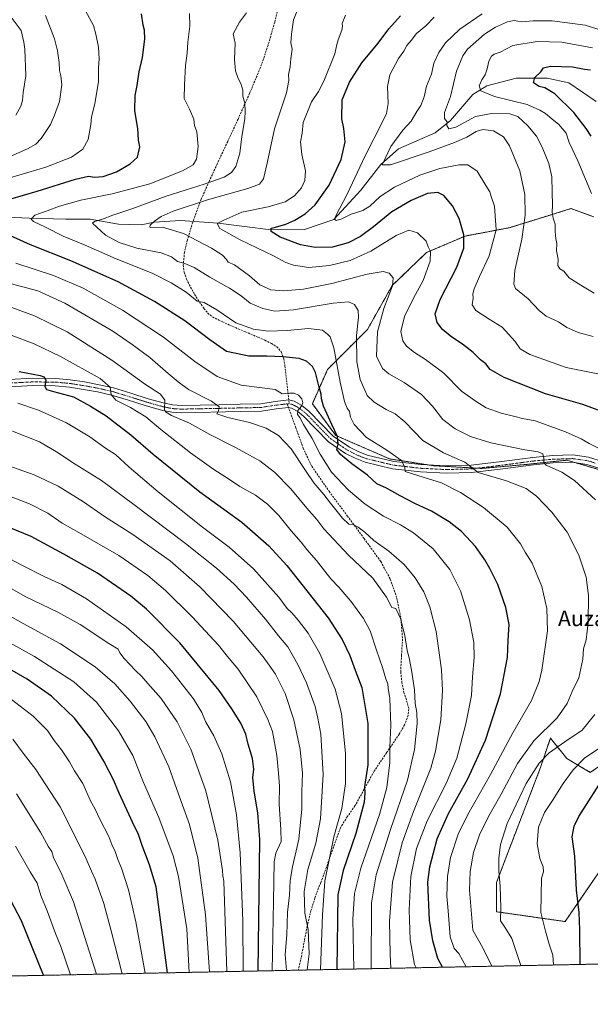
# Model space of a CAD drawing. Units: metres. Extents: x 637686 to 641133, y 4752947 to 4755329.
# Drawn here: x 638452 to 638744, y 4752947 to 4753451 of the extents above; entities that cross this region are included whole.
import ezdxf
from ezdxf.enums import TextEntityAlignment as Align

# ---------------------------------------------------------------- set-up
doc = ezdxf.new("R2010")
doc.units = ezdxf.units.M
doc.header["$MEASUREMENT"] = 0
for name, pattern in [('TRAZO_Y_PUNTO', [1, 0.5, -0.25, 0, -0.25]), ('TRAZOS', [0.75, 0.5, -0.25]), ('TRAZOSX2', [1.5, 1, -0.5])]:
    doc.linetypes.add(name, pattern=pattern)
for name, color, linetype, lineweight in [('Arbolado forestal', 92, 'TRAZOS', 0), ('Arbolado forestal CxS', 92, 'Continuous', 0), ('Comarca CxS', 133, 'Continuous', 0), ('Comunidad Autónoma CxS', 142, 'Continuous', 0), ('Corriente natural lineal', 142, 'Continuous', 13), ('Curva de nivel maestra', 36, 'Continuous', 30), ('Curva de nivel normal', 36, 'Continuous', 0), ('Municipio CxS', 142, 'Continuous', 0), ('Pastizal CxS', 92, 'Continuous', 0), ('Pista no pavimentada', 254, 'Continuous', 13), ('Pista no pavimentada Cxs', 254, 'Continuous', 0), ('Pista pavimentada eje', 135, 'TRAZO_Y_PUNTO', 0), ('Provincia CxS', 1, 'Continuous', 0), ('Senda', 19, 'TRAZOSX2', 0), ('Texto cartográfico', 19, 'Continuous', 0)]:
    doc.layers.add(name, color=color, linetype=linetype, lineweight=lineweight)
doc.styles.add('Arial', font='txt', dxfattribs={"height": 0.2})

# ---------------------------------------------------------------- blocks, each defined once
blk = doc.blocks.new('*U157')
at = {"layer": 'Arbolado forestal CxS', "color": 92, "linetype": 'Continuous', "lineweight": 0}
for points in [[(638743.96, 4753065.38, 777.28), (638731.98, 4753072.43, 781.7), (638723.49, 4753083, 787.39), (638718.48, 4753067.95, 783.97), (638695.92, 4753009.02, 785.4), (638695.92, 4752993.97, 785.46), (638731.01, 4752988.95, 776.69), (638758.58, 4753029.08, 767.05)], [(638842.45, 4752969.07, 731.59), (637732.15, 4752946.54, 1007.95)], [(638745.63, 4753350.06, 755.63), (638734.1, 4753354.31, 757.49), (638731.33, 4753353.44, 758.08), (638726.98, 4753352.08, 759.14), (638722.83, 4753350.78, 760.45), (638702.39, 4753344.44, 767.67), (638679.84, 4753340.21, 774.62), (638660.11, 4753331.76, 780.19), (638642.49, 4753314.85, 784.93), (638629.8, 4753292.3, 787.1), (638609.37, 4753271.86, 797.08), (638601.61, 4753254.24, 802.33), (638613.59, 4753238.03, 799.72), (638641.08, 4753226.05, 795.67), (638663.63, 4753222.53, 792.54), (638688.29, 4753221.12, 789.04), (638711.55, 4753223.23, 786.22), (638728.41, 4753224.98, 783.59), (638731.99, 4753225.35, 783.15), (638748.9, 4753220.41, 781.42)]]:
    blk.add_polyline3d(points, dxfattribs=at)

msp = doc.modelspace()

# ---------------------------------------------------------------- linework, layer by layer
at = {"layer": 'Arbolado forestal', "color": 92, "linetype": 'TRAZOS', "lineweight": 0}
for points in [[(638748.9, 4753220.41, 781.42), (638736.49, 4753224.03, 782.61), (638731.98, 4753225.35, 783.15), (638728.41, 4753224.98, 783.59), (638711.55, 4753223.23, 786.22), (638688.29, 4753221.12, 789.04), (638686.09, 4753221.25, 789.35), (638663.63, 4753222.53, 792.54), (638661.43, 4753222.87, 792.87), (638641.08, 4753226.05, 795.67), (638613.59, 4753238.03, 799.72), (638601.61, 4753254.24, 802.33), (638609.37, 4753271.86, 797.08), (638629.8, 4753292.3, 787.1), (638642.49, 4753314.85, 784.93), (638660.11, 4753331.76, 780.19), (638679.84, 4753340.21, 774.62), (638702.39, 4753344.44, 767.67), (638722.83, 4753350.78, 760.45), (638726.98, 4753352.08, 759.14), (638731.33, 4753353.44, 758.08), (638734.1, 4753354.31, 757.49), (638745.63, 4753350.06, 755.63)], [(638842.45, 4752969.07, 731.59), (638843.86, 4752971.91, 731.29), (638840.14, 4752988.52, 734.68), (638840.05, 4752988.95, 734.78), (638839.33, 4752989.27, 735.12), (638838.5, 4752989.64, 735.53), (638828.77, 4752993.97, 739.2), (638812.47, 4752988.95, 744.19), (638803.7, 4753000.24, 748.28), (638789.91, 4753019.05, 754.71), (638758.58, 4753029.08, 767.05), (638731.01, 4752988.95, 776.69), (638695.92, 4752993.97, 785.46), (638695.92, 4753009.02, 785.4), (638718.48, 4753067.95, 783.97), (638723.49, 4753083, 787.39), (638731.98, 4753072.43, 781.7), (638743.96, 4753065.38, 777.28), (638758.58, 4753075.48, 775.87)], [(638842.45, 4752969.07, 731.59), (638837.89, 4752968.97, 733.16), (638837.04, 4752968.96, 733.44), (638836.18, 4752968.94, 733.7), (638594.38, 4752964.03, 837.03), (637825.84, 4752948.44, 982.18), (637732.15, 4752946.54, 1007.95), (637731.77, 4752965.32, 1011.14)]]:
    msp.add_polyline3d(points, dxfattribs=at)
at = {"layer": 'Arbolado forestal CxS', "color": 92, "linetype": 'Continuous', "lineweight": 0}
msp.add_polyline3d([(638748.9, 4753220.41, 781.42), (638731.99, 4753225.35, 783.15), (638728.41, 4753224.98, 783.59), (638711.55, 4753223.23, 786.22), (638688.29, 4753221.12, 789.04), (638663.63, 4753222.53, 792.54), (638641.08, 4753226.05, 795.67), (638613.59, 4753238.03, 799.72), (638601.61, 4753254.24, 802.33), (638609.37, 4753271.86, 797.08), (638629.8, 4753292.3, 787.1), (638642.49, 4753314.85, 784.93), (638660.11, 4753331.76, 780.19), (638679.84, 4753340.21, 774.62), (638702.39, 4753344.44, 767.67), (638722.83, 4753350.78, 760.45), (638726.98, 4753352.08, 759.14), (638731.33, 4753353.44, 758.08), (638734.1, 4753354.31, 757.49), (638745.63, 4753350.06, 755.63)], dxfattribs=at)
at = {"layer": 'Comarca CxS', "color": 133, "linetype": 'Continuous', "lineweight": 0}
msp.add_polyline3d([(640491.33, 4753002.52, 848.34), (637732.15, 4752946.54, 1007.95), (637694.74, 4754810.01, 1190.22)], dxfattribs=at)
msp.add_polyline3d([(640491.33, 4753002.52, 848.34), (637732.15, 4752946.54, 1007.95), (637694.74, 4754810.01, 1190.22)], dxfattribs=at)
at = {"layer": 'Comunidad Autónoma CxS', "color": 142, "linetype": 'Continuous', "lineweight": 0}
msp.add_polyline3d([(641133.1, 4753015.54, 1060.17), (637732.15, 4752946.54, 1007.95), (637685.71, 4755259.92, 1127.76), (641085.49, 4755328.88, 838.82), (641133.1, 4753015.54, 1060.17)], close=True, dxfattribs=at)
msp.add_polyline3d([(641133.1, 4753015.54, 1060.17), (637732.15, 4752946.54, 1007.95), (637685.71, 4755259.92, 1127.76), (641085.49, 4755328.88, 838.82), (641133.1, 4753015.54, 1060.17)], close=True, dxfattribs=at)
at = {"layer": 'Corriente natural lineal', "color": 142, "linetype": 'Continuous', "lineweight": 13}
msp.add_polyline3d([(638445.41, 4753349.95, 797.63), (638456.53, 4753349.42, 795.4), (638475.31, 4753348.89, 792.57), (638487.75, 4753348.89, 790.19), (638502.3, 4753346.25, 788.17), (638513.94, 4753345.98, 786.27), (638520.56, 4753347.31, 785.04), (638534.05, 4753348.1, 782.84), (638553.37, 4753346.78, 779.96), (638580.35, 4753343.34, 774.9), (638597.55, 4753343.6, 772.49), (638612.63, 4753348.63, 770.05), (638626.39, 4753363.71, 767.49), (638636.71, 4753376.94, 765.27), (638645.7, 4753384.88, 763.43), (638664.49, 4753393.08, 761.23), (638672.43, 4753399.43, 759.38), (638683.8, 4753412.66, 755.9), (638690.95, 4753417.16, 753.96), (638706.03, 4753421.13, 751.76), (638721.91, 4753421.13, 749.02), (638733.02, 4753418.74, 747.52), (638747.04, 4753409.22, 744.95)], dxfattribs=at)
at = {"layer": 'Curva de nivel maestra', "color": 36, "linetype": 'Continuous', "lineweight": 30}
for points in [[(638446.6, 4753359.13, 800), (638460.62, 4753363.28, 800), (638480.36, 4753369.39, 800), (638486.88, 4753370.88, 800), (638490.04, 4753370.38, 800), (638494.43, 4753370.72, 800), (638501.31, 4753373.1, 800), (638508.32, 4753377.17, 800), (638512.13, 4753380.68, 800), (638513.21, 4753386.01, 800), (638512.59, 4753389.35, 800), (638512.17, 4753395.34, 800), (638510.74, 4753404.36, 800), (638510.81, 4753412.22, 800), (638511.83, 4753417.4, 800), (638512.97, 4753424.34, 800), (638514.63, 4753431.63, 800), (638515.8, 4753441.06, 800), (638515.66, 4753445.66, 800), (638514.98, 4753448.31, 800), (638514.08, 4753454.08, 800)], [(638749.33, 4753250.54, 775), (638740.2, 4753253.93, 775), (638721.06, 4753259.34, 775), (638699.92, 4753267.74, 775), (638692.71, 4753271.85, 775), (638690.48, 4753274.69, 775), (638687.76, 4753276.8, 775), (638683.88, 4753280.58, 775), (638678.53, 4753284.88, 775), (638673.07, 4753288.36, 775), (638668.18, 4753292.32, 775), (638665.6, 4753295.83, 775), (638664.51, 4753300.38, 775), (638667.04, 4753307.66, 775), (638675.53, 4753324.24, 775), (638679.12, 4753334.03, 775), (638679.1, 4753340.8, 775), (638676.73, 4753349.17, 775), (638673.37, 4753355.75, 775), (638668.88, 4753360.92, 775), (638665.8, 4753362.49, 775), (638660.66, 4753362.01, 775), (638652.16, 4753358.45, 775), (638642.33, 4753352.63, 775), (638633, 4753344.98, 775), (638626.33, 4753339.99, 775), (638620, 4753336.68, 775), (638612, 4753334.59, 775), (638603.06, 4753334.26, 775), (638595.46, 4753335.72, 775), (638585.15, 4753339.57, 775), (638580.58, 4753342.55, 775), (638580.52, 4753344.28, 775), (638582.76, 4753344.72, 775), (638587.94, 4753346.3, 775), (638592.67, 4753348.31, 775), (638598, 4753351.6, 775), (638603, 4753356.26, 775), (638610.14, 4753366.24, 775), (638616.33, 4753379.47, 775), (638618.39, 4753388.57, 775), (638617.7, 4753395.24, 775), (638616.76, 4753400.24, 775), (638616.93, 4753410.01, 775), (638620.55, 4753419.03, 775), (638626.98, 4753428.91, 775), (638635.38, 4753439.01, 775), (638640.85, 4753446.42, 775), (638646.74, 4753453, 775)], [(638744.34, 4753391.33, 750), (638741.85, 4753395.4, 750), (638735.5, 4753403.49, 750), (638725.72, 4753413.03, 750), (638720.63, 4753416.14, 750), (638717.81, 4753416.84, 750), (638714.87, 4753418.75, 750), (638715.52, 4753421.43, 750), (638718.6, 4753424.44, 750), (638719.92, 4753426.48, 750), (638723.53, 4753427.3, 750), (638734.86, 4753426.88, 750), (638740.94, 4753425.76, 750), (638744.13, 4753425.35, 750)], [(638668.31, 4752965.53, 800), (638665.84, 4752969.94, 800), (638663.33, 4752979.1, 800), (638661.65, 4752989.73, 800), (638660.79, 4753009.06, 800), (638661.73, 4753017.06, 800), (638665.57, 4753031.39, 800), (638671.36, 4753044.3, 800), (638681.27, 4753062.03, 800), (638690.28, 4753081.96, 800), (638697.94, 4753105.69, 800), (638701.52, 4753124.3, 800), (638701.88, 4753133.12, 800), (638702.37, 4753141.09, 800), (638700.66, 4753149.8, 800), (638696.54, 4753161.71, 800), (638692.43, 4753169.8, 800), (638689.94, 4753174.36, 800), (638685.08, 4753181.11, 800), (638677.99, 4753188.73, 800), (638671.66, 4753193.83, 800), (638662.68, 4753199.15, 800), (638654.4, 4753202.96, 800), (638646.5, 4753207.03, 800), (638639.59, 4753211, 800), (638634.58, 4753213.29, 800), (638629.9, 4753217.61, 800), (638621.87, 4753223.42, 800), (638615.99, 4753228.19, 800), (638614.22, 4753230.83, 800), (638614.85, 4753233.65, 800), (638614.4, 4753237.44, 800), (638611.52, 4753243.56, 800), (638607.34, 4753253.09, 800), (638606.21, 4753256.76, 800), (638606.16, 4753259.13, 800), (638604.92, 4753263.5, 800), (638603.25, 4753270.23, 800), (638601.75, 4753273.35, 800), (638598.54, 4753276.08, 800), (638594.93, 4753277.42, 800), (638586.51, 4753278.31, 800), (638578.24, 4753278.59, 800), (638569.01, 4753278.64, 800), (638557.59, 4753280.99, 800), (638549.03, 4753287.06, 800), (638536.23, 4753296.73, 800), (638520.78, 4753306.65, 800), (638502.18, 4753316.74, 800), (638477.92, 4753327.54, 800), (638457.27, 4753335.72, 800), (638436.31, 4753345.07, 800)], [(638451.48, 4753270.76, 825), (638462.25, 4753268.82, 825), (638464.11, 4753268.12, 825), (638465.02, 4753266.39, 825), (638464.62, 4753263.18, 825), (638465.41, 4753261.64, 825), (638468.97, 4753260.47, 825), (638479.27, 4753257.83, 825), (638487.92, 4753253.1, 825), (638496, 4753248.1, 825), (638508.68, 4753238.32, 825), (638520.14, 4753228.44, 825), (638543.96, 4753209.12, 825), (638565.56, 4753193.59, 825), (638579.38, 4753181.53, 825), (638588.56, 4753171.31, 825), (638609.69, 4753144.63, 825), (638616.87, 4753133.48, 825), (638620.76, 4753125.27, 825), (638623.45, 4753117.83, 825), (638626.87, 4753108.92, 825), (638630.05, 4753090.44, 825), (638630, 4753069.18, 825), (638628.25, 4753058.07, 825), (638628.55, 4753054.72, 825), (638628.13, 4753050.05, 825), (638623.84, 4753034.06, 825), (638617.38, 4753015.1, 825), (638614.67, 4753002.57, 825), (638614.08, 4752964.43, 825)], [(638573.77, 4752963.62, 850), (638574.69, 4753031.06, 850), (638573.68, 4753044.72, 850), (638571.79, 4753055.83, 850), (638571.2, 4753062.81, 850), (638571.63, 4753067.01, 850), (638571, 4753072.45, 850), (638568.81, 4753079.9, 850), (638567.6, 4753084.92, 850), (638564.98, 4753090.52, 850), (638560.43, 4753097.92, 850), (638553.96, 4753107.29, 850), (638533.66, 4753131.74, 850), (638516.73, 4753149.01, 850), (638508.67, 4753155.7, 850), (638491.64, 4753167.54, 850), (638474.33, 4753177.18, 850), (638457.61, 4753186.17, 850), (638428.23, 4753198.24, 850)], [(638527.36, 4752962.67, 875), (638521.58, 4753006.67, 875), (638518.18, 4753018.01, 875), (638514.46, 4753027.86, 875), (638512.4, 4753034.11, 875), (638510.56, 4753037.6, 875), (638507.68, 4753044.05, 875), (638502.66, 4753054.69, 875), (638499.72, 4753061.63, 875), (638494.88, 4753071.05, 875), (638488.23, 4753082.39, 875), (638479.8, 4753093.18, 875), (638467.96, 4753104.41, 875), (638455.58, 4753113.19, 875), (638433.17, 4753125.96, 875)], [(638738.81, 4752966.96, 775), (638738.64, 4752984.78, 775), (638738.25, 4752993.66, 775), (638736.89, 4753004.96, 775), (638735.98, 4753022.38, 775), (638734.72, 4753032.32, 775), (638735.73, 4753037.86, 775), (638738.12, 4753042.71, 775), (638752.28, 4753064.9, 775)], [(638463.89, 4752961.39, 900), (638452.58, 4752989.26, 900), (638439.08, 4753014.75, 900)]]:
    msp.add_polyline3d(points, dxfattribs=at)
at = {"layer": 'Curva de nivel normal', "color": 36, "linetype": 'Continuous', "lineweight": 0}
for points in [[(638746.65, 4753205.03, 785), (638735.94, 4753214.99, 785), (638729.34, 4753219.23, 785), (638721.34, 4753222.75, 785), (638720.22, 4753224.04, 785), (638720.08, 4753226.37, 785), (638719.57, 4753228.55, 785), (638717.2, 4753229.64, 785), (638710.36, 4753230.72, 785), (638692.96, 4753234.24, 785), (638682.67, 4753237.48, 785), (638674.74, 4753241.43, 785), (638668.45, 4753246.14, 785), (638663.15, 4753253.02, 785), (638657.45, 4753259.07, 785), (638648.54, 4753265.1, 785), (638640.74, 4753269.55, 785), (638637.55, 4753272.36, 785), (638634.37, 4753278.73, 785), (638634.89, 4753291.17, 785), (638638.24, 4753303.06, 785), (638642.57, 4753314.69, 785), (638642.98, 4753318.82, 785), (638641.01, 4753321.14, 785), (638637.79, 4753322.02, 785), (638629.66, 4753320.6, 785), (638611.66, 4753315.95, 785), (638597, 4753313.05, 785), (638587, 4753312.06, 785), (638580.35, 4753312.7, 785), (638574.72, 4753315.16, 785), (638569.35, 4753319.89, 785), (638561.66, 4753325.4, 785), (638558.54, 4753326.87, 785), (638557.58, 4753328.26, 785), (638555.66, 4753330.33, 785), (638549.95, 4753333.95, 785), (638535.6, 4753341.46, 785), (638524.88, 4753344.68, 785), (638518.93, 4753344.55, 785), (638518.3, 4753344.76, 785), (638518.57, 4753345.76, 785), (638520.67, 4753347.81, 785), (638524.23, 4753350.3, 785), (638530.33, 4753352.88, 785), (638547.95, 4753358.72, 785), (638568.48, 4753364.61, 785), (638574.55, 4753366.83, 785), (638576.57, 4753369.5, 785), (638578.53, 4753377.63, 785), (638582.15, 4753395.17, 785), (638588.3, 4753413.58, 785), (638589.61, 4753419.95, 785), (638589.37, 4753422.96, 785), (638590.31, 4753426.9, 785), (638590.53, 4753431.06, 785), (638591.21, 4753436, 785), (638590.61, 4753439.16, 785), (638590.98, 4753443.67, 785), (638591.99, 4753450.96, 785), (638597.02, 4753463.9, 785)], [(638427.22, 4753372.41, 810), (638455.79, 4753384.91, 810), (638460.04, 4753387.31, 810), (638462.7, 4753390.14, 810), (638467.49, 4753397.45, 810), (638469.48, 4753402.08, 810), (638472.13, 4753409.11, 810), (638473.31, 4753417.68, 810), (638472.84, 4753422.34, 810), (638472.1, 4753424.99, 810), (638472, 4753429.07, 810), (638471.06, 4753435.2, 810), (638469.47, 4753441.32, 810), (638464.89, 4753453.21, 810)], [(638442.02, 4753368.61, 805), (638465.17, 4753375.58, 805), (638478.31, 4753380.61, 805), (638483.98, 4753384.68, 805), (638486.86, 4753389.68, 805), (638488.23, 4753397.35, 805), (638488.51, 4753401.31, 805), (638490.2, 4753407.91, 805), (638492.04, 4753419.45, 805), (638492.08, 4753426.37, 805), (638492.38, 4753431, 805), (638492, 4753437, 805), (638490.67, 4753443.7, 805), (638489.52, 4753448.18, 805), (638485.37, 4753455.69, 805)], [(638680.41, 4752965.78, 795), (638676.65, 4752972.56, 795), (638674.16, 4752975.15, 795), (638672.15, 4752981.06, 795), (638671.21, 4752994.39, 795), (638670.51, 4753002.02, 795), (638670.79, 4753012.05, 795), (638672.36, 4753021.79, 795), (638676.32, 4753033.65, 795), (638681.31, 4753043.78, 795), (638692.92, 4753064.38, 795), (638704.27, 4753085.69, 795), (638713.87, 4753102.22, 795), (638717.8, 4753112.01, 795), (638719.19, 4753117.78, 795), (638721.97, 4753137.89, 795), (638721.76, 4753149.28, 795), (638719.12, 4753160.55, 795), (638714.18, 4753172.57, 795), (638710.54, 4753178.26, 795), (638708.14, 4753182.53, 795), (638701.35, 4753191.06, 795), (638689.33, 4753201.04, 795), (638677.46, 4753208.83, 795), (638667.73, 4753213.75, 795), (638658.28, 4753216.58, 795), (638649.06, 4753219.61, 795), (638648.89, 4753221.59, 795), (638647.3, 4753225.28, 795), (638639.7, 4753230.53, 795), (638629.26, 4753236.91, 795), (638622.96, 4753243.66, 795), (638621.16, 4753247.45, 795), (638620.61, 4753250.33, 795), (638619.45, 4753252.08, 795), (638618, 4753255.41, 795), (638615.77, 4753265.31, 795), (638612.64, 4753282.96, 795), (638610.8, 4753288.5, 795), (638609.32, 4753289.93, 795), (638606.84, 4753291.97, 795), (638599.58, 4753292.83, 795), (638588.67, 4753291.85, 795), (638578.94, 4753291.53, 795), (638571.45, 4753292.57, 795), (638562.43, 4753295.78, 795), (638552.61, 4753302.44, 795), (638546.13, 4753306.13, 795), (638542.56, 4753306.91, 795), (638537.02, 4753311.51, 795), (638529.33, 4753316.2, 795), (638519.62, 4753321.26, 795), (638501.18, 4753328.46, 795), (638485.19, 4753335.58, 795), (638473.92, 4753340.18, 795), (638465.01, 4753344.68, 795), (638458.75, 4753347.59, 795), (638457.53, 4753348.91, 795), (638459.51, 4753350.84, 795), (638465.8, 4753353.09, 795), (638472.13, 4753355.53, 795), (638483.04, 4753358.52, 795), (638498.99, 4753361.87, 795), (638518.28, 4753367.01, 795), (638535.18, 4753373.64, 795), (638540.62, 4753376.69, 795), (638542.34, 4753379.6, 795), (638543.19, 4753386.17, 795), (638542.41, 4753393.55, 795), (638541.28, 4753396.85, 795), (638540.87, 4753400.1, 795), (638538.66, 4753405.19, 795), (638536, 4753410.76, 795), (638536.15, 4753417.64, 795), (638536.65, 4753427.54, 795), (638537.42, 4753433.86, 795), (638537.81, 4753439.55, 795), (638538.84, 4753447.77, 795), (638538.66, 4753454.19, 795)], [(638693.54, 4752966.05, 790), (638688.9, 4752975.43, 790), (638683.87, 4752984.48, 790), (638682.1, 4753005.06, 790), (638682.43, 4753014.67, 790), (638684.17, 4753024.26, 790), (638687.2, 4753033.4, 790), (638691.79, 4753042.82, 790), (638698.28, 4753054.19, 790), (638706.64, 4753069.93, 790), (638715.06, 4753081.52, 790), (638727.06, 4753093.39, 790), (638732.18, 4753100.74, 790), (638734.67, 4753106.82, 790), (638738.05, 4753113.88, 790), (638740.17, 4753123.42, 790), (638740.43, 4753128.71, 790), (638741.77, 4753133.38, 790), (638742.87, 4753142.21, 790), (638743.11, 4753156.02, 790), (638741.82, 4753165.44, 790), (638738, 4753176.7, 790), (638732.07, 4753188.45, 790), (638724.31, 4753198.69, 790), (638716.48, 4753206.86, 790), (638711.15, 4753210.86, 790), (638701.07, 4753214.86, 790), (638686.56, 4753219.08, 790), (638679.65, 4753224.4, 790), (638668.85, 4753229.1, 790), (638658.26, 4753235.44, 790), (638649.05, 4753245.05, 790), (638644.04, 4753249.19, 790), (638639.46, 4753251.4, 790), (638633.21, 4753255.17, 790), (638629.73, 4753258.43, 790), (638626.08, 4753266.77, 790), (638624.36, 4753275.72, 790), (638624.22, 4753289.24, 790), (638625.28, 4753298.64, 790), (638625.09, 4753302.11, 790), (638623.15, 4753305.18, 790), (638620.16, 4753306.49, 790), (638612.33, 4753305.74, 790), (638592, 4753302.47, 790), (638582.35, 4753301.76, 790), (638576.21, 4753303.03, 790), (638569.76, 4753305.78, 790), (638565.09, 4753309.51, 790), (638559.16, 4753313.53, 790), (638549.02, 4753319.06, 790), (638541.04, 4753324.06, 790), (638536.34, 4753326.07, 790), (638532.52, 4753327.15, 790), (638529.46, 4753329.58, 790), (638524.2, 4753331.54, 790), (638511.72, 4753334.07, 790), (638502.74, 4753336.84, 790), (638495.65, 4753340.67, 790), (638488.96, 4753346.76, 790), (638489.99, 4753347.72, 790), (638494.19, 4753348.93, 790), (638499.35, 4753350.88, 790), (638509.6, 4753354.34, 790), (638526.67, 4753360.61, 790), (638546.12, 4753366.75, 790), (638556.46, 4753370.45, 790), (638560.25, 4753372.74, 790), (638562.42, 4753375.9, 790), (638564.4, 4753382.74, 790), (638565.52, 4753391.22, 790), (638567.1, 4753400.29, 790), (638567.17, 4753404.02, 790), (638566.97, 4753408.35, 790), (638566.04, 4753411.91, 790), (638565.98, 4753414.9, 790), (638565.05, 4753418.34, 790), (638563.61, 4753421, 790), (638562.23, 4753424.84, 790), (638561.66, 4753430.69, 790), (638562.12, 4753439.12, 790), (638561.11, 4753443.83, 790), (638564.37, 4753449.77, 790), (638567.89, 4753454.6, 790)], [(638748.24, 4753231.47, 780), (638743.4, 4753233.86, 780), (638739.34, 4753236.23, 780), (638731.24, 4753239.84, 780), (638715.76, 4753245.58, 780), (638709.28, 4753246.69, 780), (638705.31, 4753247.81, 780), (638698.25, 4753249.52, 780), (638690.7, 4753252.24, 780), (638685.58, 4753255.38, 780), (638677.99, 4753260.74, 780), (638669, 4753269.88, 780), (638659.54, 4753277.02, 780), (638653.92, 4753280.54, 780), (638649.86, 4753283.7, 780), (638647.88, 4753286.57, 780), (638646.93, 4753291.28, 780), (638648.78, 4753299.02, 780), (638653.33, 4753308.36, 780), (638658.35, 4753317.36, 780), (638661.95, 4753327.34, 780), (638662.03, 4753332.27, 780), (638660.94, 4753334.74, 780), (638659.82, 4753337.66, 780), (638655.41, 4753341.91, 780), (638651.06, 4753343.16, 780), (638644.48, 4753340.43, 780), (638631.47, 4753332.43, 780), (638620.91, 4753327.7, 780), (638610.38, 4753325.08, 780), (638599.72, 4753324.08, 780), (638591.91, 4753325.26, 780), (638588.03, 4753326.71, 780), (638581.66, 4753330.01, 780), (638564.59, 4753338.19, 780), (638554.21, 4753344.1, 780), (638552.9, 4753346.63, 780), (638556.23, 4753348.32, 780), (638565.48, 4753352.42, 780), (638579.01, 4753355.13, 780), (638587.71, 4753357.72, 780), (638592.48, 4753360.89, 780), (638595.98, 4753364.88, 780), (638597.82, 4753368.73, 780), (638598.05, 4753373.68, 780), (638596.23, 4753382.01, 780), (638595.61, 4753388.41, 780), (638596.32, 4753392.93, 780), (638596.94, 4753398.41, 780), (638601.19, 4753409.01, 780), (638604.82, 4753414.34, 780), (638607.53, 4753419.64, 780), (638613.13, 4753433.61, 780), (638614.18, 4753438.35, 780), (638614.75, 4753440.82, 780), (638616.69, 4753445.71, 780), (638617.08, 4753447.62, 780), (638616.94, 4753449.16, 780), (638618.66, 4753453.34, 780)], [(638688.65, 4753454.13, 765), (638677.08, 4753446.23, 765), (638669.73, 4753439.22, 765), (638666.34, 4753434.34, 765), (638663.78, 4753428.8, 765), (638662.54, 4753423.21, 765), (638660, 4753416.94, 765), (638658.79, 4753411.51, 765), (638657.08, 4753407.14, 765), (638655.15, 4753404.01, 765), (638652.29, 4753399.13, 765), (638647.92, 4753394.47, 765), (638641.77, 4753386.13, 765), (638637.33, 4753376.68, 765), (638641.54, 4753376.68, 765), (638661.46, 4753383.38, 765), (638674.44, 4753388.08, 765), (638680.76, 4753390.96, 765), (638685.42, 4753393.8, 765), (638688.94, 4753394.87, 765), (638694.39, 4753394.15, 765), (638699.58, 4753391.03, 765), (638702.65, 4753386.4, 765), (638707.86, 4753373.65, 765), (638710.47, 4753361.5, 765), (638710.58, 4753350.94, 765), (638708.96, 4753338.64, 765), (638705.27, 4753322.56, 765), (638704.75, 4753315.57, 765), (638705.66, 4753313.3, 765), (638712.16, 4753308.06, 765), (638717.7, 4753301.99, 765), (638721.32, 4753299.11, 765), (638727.65, 4753296.21, 765), (638731.99, 4753293.42, 765), (638734.34, 4753292.37, 765), (638737.74, 4753290.71, 765), (638745.34, 4753288.77, 765)], [(638449.73, 4753402.07, 815), (638452.37, 4753406.7, 815), (638453.21, 4753409.74, 815), (638453.57, 4753413.85, 815), (638454.84, 4753422.34, 815), (638454.37, 4753436, 815), (638453.77, 4753439.48, 815), (638452.44, 4753445.54, 815), (638447.26, 4753452.3, 815)], [(638755.54, 4753268.05, 770), (638731.64, 4753272.84, 770), (638712.95, 4753279.54, 770), (638707.99, 4753282.41, 770), (638705.44, 4753286.14, 770), (638698.79, 4753293.49, 770), (638692.24, 4753297.65, 770), (638685.38, 4753302.1, 770), (638683.45, 4753305.02, 770), (638683.98, 4753308.32, 770), (638683.86, 4753310.65, 770), (638684.47, 4753313.23, 770), (638687.14, 4753319.49, 770), (638692.14, 4753330.12, 770), (638695.81, 4753343.34, 770), (638694.89, 4753355.46, 770), (638693.26, 4753360.48, 770), (638692.42, 4753362.86, 770), (638690.51, 4753366.06, 770), (638686.04, 4753373.42, 770), (638681.24, 4753376.71, 770), (638676.73, 4753376.78, 770), (638666.92, 4753374.86, 770), (638656.64, 4753371.43, 770), (638643.67, 4753365.3, 770), (638636.27, 4753360.46, 770), (638631, 4753355.53, 770), (638627.47, 4753353.36, 770), (638621.56, 4753351.38, 770), (638616.69, 4753349.04, 770), (638613.8, 4753348.15, 770), (638612.96, 4753348.78, 770), (638613.46, 4753350.3, 770), (638619.58, 4753361.95, 770), (638628.4, 4753380.91, 770), (638637.9, 4753399.34, 770), (638639.51, 4753402.97, 770), (638640.42, 4753408.1, 770), (638640.08, 4753416.9, 770), (638641.25, 4753422.81, 770), (638645.73, 4753431.14, 770), (638648.51, 4753434.92, 770), (638650.06, 4753437.92, 770), (638652.24, 4753440.46, 770), (638655, 4753443.95, 770), (638659.66, 4753448, 770), (638664, 4753452.34, 770)], [(638756.02, 4753443.7, 760), (638741.25, 4753448.19, 760), (638724.41, 4753450.43, 760), (638714.68, 4753450.5, 760), (638708.72, 4753449.92, 760), (638704.92, 4753450.69, 760), (638701.47, 4753450, 760), (638695.4, 4753447.31, 760), (638689.69, 4753443.72, 760), (638681.14, 4753435.94, 760), (638678.74, 4753432.52, 760), (638675.36, 4753424.62, 760), (638672.33, 4753411.76, 760), (638669.29, 4753403.51, 760), (638669.27, 4753400.41, 760), (638670.66, 4753398.68, 760), (638670.44, 4753396.81, 760), (638671.51, 4753395.1, 760), (638675.04, 4753396.01, 760), (638685.11, 4753401.42, 760), (638693.36, 4753403.02, 760), (638702.78, 4753402.88, 760), (638706.81, 4753401.51, 760), (638711.99, 4753396.71, 760), (638716.43, 4753391.33, 760), (638719.38, 4753385.76, 760), (638722.64, 4753377.38, 760), (638724.22, 4753370.48, 760), (638724.34, 4753362.78, 760), (638724.57, 4753355.95, 760), (638724.42, 4753352.44, 760), (638724.93, 4753349.29, 760), (638725.92, 4753346.28, 760), (638726, 4753342.36, 760), (638726.32, 4753338.89, 760), (638726.82, 4753336.34, 760), (638726.72, 4753332.62, 760), (638727.48, 4753328.43, 760), (638727.28, 4753325.05, 760), (638728.42, 4753323.39, 760), (638730.37, 4753322.16, 760), (638733.09, 4753318.79, 760), (638739.03, 4753315.06, 760), (638745.91, 4753310.95, 760)], [(638745.14, 4753436.66, 755), (638729.36, 4753439.61, 755), (638716.82, 4753439.9, 755), (638704.32, 4753437.85, 755), (638697.87, 4753434.39, 755), (638694.67, 4753433.33, 755), (638693.27, 4753432.36, 755), (638691.92, 4753429.76, 755), (638691.2, 4753425.9, 755), (638690.15, 4753422.88, 755), (638688.38, 4753420.3, 755), (638687.02, 4753417.22, 755), (638687.82, 4753414.66, 755), (638694.88, 4753411.77, 755), (638711.6, 4753407.63, 755), (638718.08, 4753404.78, 755), (638721.08, 4753402.99, 755), (638724.32, 4753400.2, 755), (638727.85, 4753397.43, 755), (638731.53, 4753392.89, 755), (638733.07, 4753388.1, 755), (638737.65, 4753378.77, 755), (638744.63, 4753362.04, 755)], [(638654.8, 4752965.26, 805), (638653.89, 4752966.89, 805), (638651.66, 4752979.63, 805), (638651.11, 4752994.91, 805), (638652.03, 4753012.06, 805), (638654.99, 4753026.39, 805), (638660.38, 4753040.63, 805), (638670.21, 4753059.68, 805), (638675.61, 4753072.69, 805), (638680.29, 4753090.19, 805), (638683.06, 4753104.78, 805), (638683.65, 4753114.37, 805), (638684.51, 4753124.23, 805), (638684.29, 4753131.95, 805), (638682.11, 4753143.58, 805), (638677.43, 4753158.42, 805), (638671.95, 4753169.34, 805), (638663.48, 4753179.94, 805), (638653.49, 4753188.16, 805), (638646.83, 4753192.27, 805), (638638.05, 4753196.75, 805), (638628.62, 4753202.76, 805), (638620.08, 4753209.93, 805), (638611.49, 4753219.17, 805), (638605.58, 4753228.39, 805), (638601.54, 4753236.44, 805), (638597.01, 4753243.71, 805), (638595.11, 4753247.24, 805), (638594.04, 4753248.84, 805), (638594.23, 4753250.79, 805), (638596, 4753253.06, 805), (638596.72, 4753254.8, 805), (638596.16, 4753256.76, 805), (638594.44, 4753258.66, 805), (638592.36, 4753259.7, 805), (638589.96, 4753259.71, 805), (638586.17, 4753259.32, 805), (638582.5, 4753261.51, 805), (638565.21, 4753263.76, 805), (638552.78, 4753268.3, 805), (638541.43, 4753275.88, 805), (638525.38, 4753288.31, 805), (638504.41, 4753302.31, 805), (638484.15, 4753313.49, 805), (638469.06, 4753320.07, 805), (638449.7, 4753326.38, 805)], [(638641.86, 4752965, 810), (638641.53, 4752972.23, 810), (638641.15, 4752989.06, 810), (638642.72, 4753009.06, 810), (638647.61, 4753029.2, 810), (638653.4, 4753045.29, 810), (638662.26, 4753067.53, 810), (638664.59, 4753076.21, 810), (638667.43, 4753092.38, 810), (638668.27, 4753107.29, 810), (638667.82, 4753117.96, 810), (638666.52, 4753126.71, 810), (638665.08, 4753137.55, 810), (638661.72, 4753150.2, 810), (638658.68, 4753157.82, 810), (638654.28, 4753165.04, 810), (638648.68, 4753171.83, 810), (638640.78, 4753178.75, 810), (638633.07, 4753184.17, 810), (638628.44, 4753188.4, 810), (638625.03, 4753191.09, 810), (638622.42, 4753192.45, 810), (638620.28, 4753192.61, 810), (638617, 4753195.73, 810), (638610.83, 4753203.34, 810), (638607.47, 4753207.81, 810), (638602.28, 4753213.75, 810), (638598.02, 4753220.05, 810), (638590.81, 4753231.11, 810), (638584.33, 4753237.97, 810), (638578.02, 4753241.75, 810), (638569.39, 4753244.74, 810), (638558.35, 4753247.24, 810), (638552.74, 4753249.03, 810), (638553.58, 4753250.7, 810), (638553.94, 4753252.7, 810), (638549.93, 4753255.62, 810), (638538.17, 4753261.52, 810), (638532.94, 4753265.54, 810), (638527.82, 4753269.81, 810), (638518.3, 4753277.98, 810), (638509.32, 4753284.67, 810), (638499.35, 4753291.46, 810), (638474.86, 4753305.87, 810), (638461.07, 4753312.08, 810), (638444.26, 4753316.59, 810)], [(638631.67, 4752964.79, 815), (638631.81, 4752998.47, 815), (638634.25, 4753012.87, 815), (638641.61, 4753036.2, 815), (638650.37, 4753061.43, 815), (638653.84, 4753077.04, 815), (638655.21, 4753090.5, 815), (638655.19, 4753096.05, 815), (638654.34, 4753100.76, 815), (638653.84, 4753107.68, 815), (638652.44, 4753117.72, 815), (638651.14, 4753124.05, 815), (638650.09, 4753127.85, 815), (638648.89, 4753135.59, 815), (638646.69, 4753144.18, 815), (638644.39, 4753149.34, 815), (638642.32, 4753149.88, 815), (638639.62, 4753155.18, 815), (638632.6, 4753164.86, 815), (638620.16, 4753176.76, 815), (638607.51, 4753190.2, 815), (638603.91, 4753194.92, 815), (638598.78, 4753200.81, 815), (638590.63, 4753210.66, 815), (638582.26, 4753219.28, 815), (638574.71, 4753224.95, 815), (638562.28, 4753231.82, 815), (638549.03, 4753238.51, 815), (638538.64, 4753244.32, 815), (638529.44, 4753248.25, 815), (638526.38, 4753250.16, 815), (638525.84, 4753251.34, 815), (638525.97, 4753256.06, 815), (638523.79, 4753259.11, 815), (638516.22, 4753264.16, 815), (638498.98, 4753276.64, 815), (638476.02, 4753291.11, 815), (638459.35, 4753299.3, 815), (638447.68, 4753303.57, 815)], [(638447.34, 4753289.5, 820), (638459.08, 4753284.93, 820), (638472.68, 4753278.5, 820), (638492.96, 4753267.14, 820), (638498.01, 4753262.81, 820), (638498.57, 4753258.96, 820), (638501.03, 4753256.09, 820), (638508.4, 4753252.42, 820), (638516.39, 4753247.53, 820), (638524, 4753241.04, 820), (638539.12, 4753229.1, 820), (638551.08, 4753220.65, 820), (638558.74, 4753215.76, 820), (638564.45, 4753211.81, 820), (638572.42, 4753207.45, 820), (638578.69, 4753202.85, 820), (638584.51, 4753196.96, 820), (638590.82, 4753189.2, 820), (638595.9, 4753183.35, 820), (638598.79, 4753179.58, 820), (638603.7, 4753173.93, 820), (638611.09, 4753164.59, 820), (638615.15, 4753160.36, 820), (638621.36, 4753153.2, 820), (638627.86, 4753144.24, 820), (638631.14, 4753137.98, 820), (638634.37, 4753127.98, 820), (638637.57, 4753119.17, 820), (638639.26, 4753113.39, 820), (638640.18, 4753110.74, 820), (638640.41, 4753108.46, 820), (638641.26, 4753103.32, 820), (638641.82, 4753089.62, 820), (638641.2, 4753078.28, 820), (638641.32, 4753070.38, 820), (638639.81, 4753057.62, 820), (638635.92, 4753043.75, 820), (638626.36, 4753016.3, 820), (638623.11, 4753003.3, 820), (638622.37, 4752990.1, 820), (638622.8, 4752964.61, 820)], [(638450.74, 4753254.66, 830), (638461.38, 4753250.96, 830), (638475.68, 4753244.46, 830), (638487.68, 4753237.32, 830), (638495.72, 4753231.49, 830), (638500.85, 4753228.22, 830), (638507.72, 4753221.82, 830), (638522.65, 4753209.1, 830), (638545.32, 4753191.12, 830), (638559.04, 4753180.76, 830), (638571.45, 4753169.74, 830), (638584.45, 4753155.16, 830), (638588.74, 4753149.36, 830), (638591.07, 4753147.11, 830), (638594.3, 4753143.45, 830), (638599.51, 4753136.66, 830), (638605.45, 4753126.28, 830), (638613.34, 4753108.04, 830), (638616.58, 4753095.58, 830), (638618.6, 4753075.31, 830), (638618.65, 4753059.7, 830), (638616.77, 4753046.92, 830), (638612.59, 4753032.35, 830), (638607.94, 4753009.63, 830), (638606.8, 4752992.39, 830), (638605.79, 4752964.26, 830)], [(638598.89, 4752964.12, 835), (638599.95, 4752972.37, 835), (638599.41, 4752984.79, 835), (638597.83, 4752993.29, 835), (638597.46, 4753004.29, 835), (638599.36, 4753015.67, 835), (638603.41, 4753029.15, 835), (638605.82, 4753041.66, 835), (638607.06, 4753064.3, 835), (638605.86, 4753085.04, 835), (638604.33, 4753093.1, 835), (638602.99, 4753099.06, 835), (638598.64, 4753111.19, 835), (638594.22, 4753120.71, 835), (638589.01, 4753129.71, 835), (638584.26, 4753135.4, 835), (638577.52, 4753143.81, 835), (638567.88, 4753155.17, 835), (638561.51, 4753161.91, 835), (638552.48, 4753169.95, 835), (638536.69, 4753182.72, 835), (638510.22, 4753202.58, 835), (638493.54, 4753214.99, 835), (638478.72, 4753224.11, 835), (638471.46, 4753229.13, 835), (638461.83, 4753234.76, 835), (638448.02, 4753240.24, 835)], [(638588.34, 4752963.91, 840), (638587.71, 4752972.14, 840), (638588.49, 4752982.06, 840), (638588.87, 4752993.76, 840), (638589.82, 4753002.5, 840), (638590.24, 4753009.96, 840), (638591.45, 4753017.03, 840), (638594.64, 4753031.14, 840), (638596.13, 4753046.72, 840), (638596.2, 4753055.39, 840), (638596.48, 4753064.96, 840), (638595.38, 4753077.03, 840), (638592.2, 4753092.24, 840), (638587.69, 4753105.73, 840), (638582.78, 4753115.68, 840), (638579.56, 4753120.38, 840), (638576.42, 4753124.66, 840), (638560.97, 4753142.95, 840), (638543.97, 4753160.5, 840), (638528.76, 4753173.79, 840), (638509.61, 4753187.3, 840), (638495.19, 4753196.54, 840), (638484.34, 4753204.02, 840), (638471.34, 4753212.03, 840), (638459.15, 4753217.83, 840), (638439.7, 4753224.71, 840)], [(638581, 4752963.76, 845), (638581.78, 4752999.16, 845), (638582.04, 4753019.5, 845), (638582.95, 4753023.97, 845), (638585.59, 4753029.99, 845), (638585.44, 4753036.14, 845), (638584.59, 4753049.17, 845), (638584.85, 4753058.37, 845), (638584.33, 4753065.05, 845), (638583.49, 4753074.05, 845), (638581.12, 4753086.39, 845), (638578.83, 4753092.5, 845), (638573.19, 4753104.12, 845), (638563.64, 4753118.22, 845), (638558.19, 4753124.83, 845), (638553.6, 4753130.64, 845), (638540.12, 4753145.06, 845), (638526.44, 4753158.51, 845), (638517.42, 4753166.29, 845), (638502.45, 4753176.5, 845), (638481.94, 4753188.31, 845), (638473.38, 4753193.02, 845), (638466.18, 4753198.24, 845), (638456.81, 4753203.03, 845), (638442, 4753208.59, 845)], [(638446.67, 4753174.87, 855), (638452.46, 4753171.82, 855), (638464.67, 4753165.63, 855), (638473.23, 4753161.66, 855), (638485.9, 4753154.24, 855), (638506.24, 4753140.01, 855), (638519.69, 4753128.22, 855), (638529.44, 4753117.34, 855), (638540.66, 4753103.04, 855), (638545.01, 4753096.06, 855), (638546.83, 4753091.54, 855), (638551.12, 4753084.08, 855), (638555.24, 4753074.95, 855), (638559.75, 4753060.57, 855), (638562.76, 4753043.66, 855), (638564.56, 4753024.11, 855), (638566, 4752989.23, 855), (638566.24, 4752963.46, 855)], [(638447.39, 4753159.55, 860), (638454.78, 4753155.35, 860), (638471.26, 4753147.43, 860), (638482.61, 4753141.09, 860), (638497.36, 4753131.44, 860), (638502.11, 4753128.5, 860), (638502.92, 4753126.72, 860), (638505.16, 4753123.66, 860), (638511.1, 4753117.52, 860), (638514.33, 4753114.54, 860), (638517.27, 4753111, 860), (638524.1, 4753103.32, 860), (638532.42, 4753091.35, 860), (638539.36, 4753077.28, 860), (638546.99, 4753055.92, 860), (638553.23, 4753030.6, 860), (638555.61, 4753015.03, 860), (638555.83, 4753012.3, 860), (638556.24, 4753009.6, 860), (638557.86, 4752963.29, 860)], [(638548.99, 4752963.11, 865), (638546.92, 4752992.46, 865), (638542.95, 4753021.45, 865), (638538.67, 4753038.62, 865), (638532.96, 4753054.81, 865), (638528.09, 4753068.19, 865), (638520.94, 4753083.52, 865), (638516.32, 4753091.43, 865), (638508.32, 4753101.95, 865), (638500.4, 4753110.82, 865), (638490.42, 4753119.45, 865), (638472.59, 4753131.22, 865), (638453.47, 4753141.61, 865), (638441.2, 4753148.5, 865)], [(638538.52, 4752962.9, 870), (638537.32, 4752985.23, 870), (638533.07, 4753012.02, 870), (638530.24, 4753022.63, 870), (638522.9, 4753042.28, 870), (638515.14, 4753060.18, 870), (638509.6, 4753073.97, 870), (638502.34, 4753086.7, 870), (638491.11, 4753101.29, 870), (638479.41, 4753111.71, 870), (638459.24, 4753124.75, 870), (638435.74, 4753137.77, 870)], [(638515.91, 4752962.44, 880), (638511.19, 4752988.73, 880), (638507.39, 4753005.24, 880), (638503.81, 4753016.36, 880), (638501.98, 4753020.69, 880), (638500.56, 4753024.88, 880), (638498.94, 4753028.46, 880), (638497.39, 4753032.47, 880), (638492.71, 4753041.42, 880), (638490.3, 4753046.52, 880), (638487.99, 4753050.76, 880), (638484.02, 4753059.69, 880), (638479.78, 4753066.26, 880), (638477.25, 4753070.82, 880), (638473.2, 4753076.9, 880), (638469.39, 4753081.73, 880), (638465.97, 4753086.89, 880), (638458.53, 4753094.2, 880), (638443.04, 4753106.06, 880)], [(638708.38, 4752966.35, 785), (638703.71, 4752980.32, 785), (638700.26, 4752986.09, 785), (638697.92, 4752989.32, 785), (638698.14, 4752996, 785), (638697.86, 4753007.14, 785), (638697.15, 4753014.79, 785), (638697.17, 4753021.47, 785), (638697.98, 4753028.38, 785), (638701.45, 4753039.18, 785), (638711.14, 4753059.61, 785), (638717.73, 4753070.13, 785), (638722.97, 4753075.4, 785), (638730.85, 4753080.97, 785), (638739.73, 4753087.04, 785), (638746.33, 4753095.04, 785)], [(638504.13, 4752962.2, 885), (638498.63, 4752984.26, 885), (638494.75, 4752998.12, 885), (638490.29, 4753010.61, 885), (638488.46, 4753014.69, 885), (638485.82, 4753021.01, 885), (638479, 4753034.91, 885), (638472.38, 4753047.74, 885), (638459.97, 4753066.78, 885), (638453.49, 4753075.31, 885), (638448.26, 4753082.41, 885)], [(638725.08, 4752966.69, 780), (638724.71, 4752971.7, 780), (638722.91, 4752977.34, 780), (638721.07, 4752984.07, 780), (638718.62, 4752993.56, 780), (638718.9, 4753011.18, 780), (638719.93, 4753014.42, 780), (638719.89, 4753016.98, 780), (638718.16, 4753021.21, 780), (638716.82, 4753028.8, 780), (638717.5, 4753037.3, 780), (638720.44, 4753044.78, 780), (638724.65, 4753050.98, 780), (638730.11, 4753059.72, 780), (638735.14, 4753066.66, 780), (638741.04, 4753072.69, 780), (638749.34, 4753078.25, 780)], [(638491.03, 4752961.94, 890), (638482.57, 4752988.81, 890), (638479.22, 4752999.04, 890), (638473.22, 4753013.1, 890), (638469.08, 4753021.74, 890), (638468.1, 4753024.81, 890), (638466.53, 4753027.24, 890), (638462.34, 4753034.71, 890), (638450.1, 4753054.47, 890)], [(638449.58, 4753027.53, 895), (638457.03, 4753014.48, 895), (638460.59, 4753008.66, 895), (638462.62, 4753002.38, 895), (638465.78, 4752994.42, 895), (638470.06, 4752982.77, 895), (638472.74, 4752976.13, 895), (638477.74, 4752961.67, 895)]]:
    msp.add_polyline3d(points, dxfattribs=at)
at = {"layer": 'Municipio CxS', "color": 142, "linetype": 'Continuous', "lineweight": 0}
msp.add_polyline3d([(640491.33, 4753002.52, 848.34), (637732.15, 4752946.54, 1007.95), (637694.74, 4754810.01, 1190.22)], dxfattribs=at)
msp.add_polyline3d([(640491.33, 4753002.52, 848.34), (637732.15, 4752946.54, 1007.95), (637694.74, 4754810.01, 1190.22)], dxfattribs=at)
at = {"layer": 'Pastizal CxS', "color": 92, "linetype": 'Continuous', "lineweight": 0}
for points in [[(638758.58, 4753029.08, 767.05), (638731.01, 4752988.95, 776.69), (638695.92, 4752993.97, 785.46), (638695.92, 4753009.02, 785.4), (638718.48, 4753067.95, 783.97), (638723.49, 4753083, 787.39), (638731.98, 4753072.43, 781.7), (638743.96, 4753065.38, 777.28)], [(638842.45, 4752969.07, 731.59), (638843.86, 4752971.91, 731.29), (638840.14, 4752988.52, 734.68), (638840.05, 4752988.95, 734.78), (638839.33, 4752989.27, 735.12), (638838.5, 4752989.64, 735.53), (638828.77, 4752993.97, 739.2), (638812.47, 4752988.95, 744.19), (638803.7, 4753000.24, 748.28), (638789.91, 4753019.05, 754.71), (638758.58, 4753029.08, 767.05), (638731.01, 4752988.95, 776.69), (638695.92, 4752993.97, 785.46), (638695.92, 4753009.02, 785.4), (638718.48, 4753067.95, 783.97), (638723.49, 4753083, 787.39), (638731.98, 4753072.43, 781.7), (638743.96, 4753065.38, 777.28), (638758.58, 4753075.48, 775.87)]]:
    msp.add_polyline3d(points, dxfattribs=at)
at = {"layer": 'Pista no pavimentada', "color": 254, "linetype": 'Continuous', "lineweight": 13}
for points in [[(638446.54, 4753266.76, 826.45), (638458.32, 4753267.36, 825.39), (638470.12, 4753267.24, 824.06), (638477.53, 4753266.57, 822.91), (638484.9, 4753265.44, 821.64), (638492.36, 4753264.05, 820.75), (638499.71, 4753262.38, 819.3), (638508.63, 4753259.66, 817.92), (638517.52, 4753256.85, 816.53), (638525.91, 4753254.5, 814.68), (638530.15, 4753253.68, 813.93), (638534.44, 4753253.41, 813.15), (638544.09, 4753253.6, 811.45), (638553.81, 4753253.8, 809.69), (638564.55, 4753254.03, 808.29), (638575.29, 4753254.25, 807.13), (638582.48, 4753255.4, 806.2), (638589.57, 4753256.23, 805.38), (638592.36, 4753255.59, 805.27), (638596.21, 4753253.4, 804.96), (638599.8, 4753250.54, 803.63), (638606.03, 4753244.06, 802.16), (638612.28, 4753237.74, 800.26), (638620.59, 4753232.08, 798.17), (638625.04, 4753229.79, 797.65), (638629.75, 4753227.99, 797.31), (638643.38, 4753224.69, 795.47), (638657.24, 4753223.08, 793.55), (638670.12, 4753222.44, 791.67), (638682.94, 4753222.76, 789.78), (638698.7, 4753224.7, 787.38), (638714.46, 4753226.78, 785.5), (638724.76, 4753227.74, 784.06), (638735.08, 4753228.05, 782.87), (638742.97, 4753226.94, 781.71), (638750.73, 4753224.58, 781.17)], [(638749.53, 4753221, 781.35), (638742.15, 4753223.23, 782.11), (638734.87, 4753224.26, 782.8), (638725, 4753223.96, 784.04), (638714.88, 4753223.02, 785.8), (638699.18, 4753220.95, 787.64), (638683.22, 4753218.99, 789.79), (638670.07, 4753218.66, 791.7), (638656.93, 4753219.31, 793.35), (638642.71, 4753220.96, 795.89), (638628.63, 4753224.37, 797.57), (638623.49, 4753226.33, 798.7), (638618.65, 4753228.82, 798.91), (638609.85, 4753234.82, 800.99), (638603.32, 4753241.42, 802.85), (638597.25, 4753247.74, 804.3), (638594.08, 4753250.26, 805.01), (638590.97, 4753252.03, 805.55), (638589.36, 4753252.39, 805.71), (638582.99, 4753251.65, 806.47), (638575.63, 4753250.47, 807.22), (638564.62, 4753250.24, 808.28), (638534.36, 4753249.62, 813.09), (638529.66, 4753249.92, 814.14), (638525.04, 4753250.82, 815.36), (638516.44, 4753253.22, 816.66), (638507.51, 4753256.05, 818.62), (638498.74, 4753258.72, 819.73), (638491.59, 4753260.35, 821.06), (638477.18, 4753262.8, 823.39), (638469.93, 4753263.46, 824.12), (638458.39, 4753263.57, 825.68), (638446.8, 4753262.99, 827.06)]]:
    msp.add_polyline3d(points, dxfattribs=at)
at = {"layer": 'Pista no pavimentada Cxs', "color": 254, "linetype": 'Continuous', "lineweight": 0}
for points in [[(638446.54, 4753266.76, 826.45), (638458.32, 4753267.36, 825.39), (638470.12, 4753267.24, 824.06), (638477.53, 4753266.57, 822.91), (638484.9, 4753265.44, 821.64), (638492.36, 4753264.05, 820.75), (638499.71, 4753262.38, 819.3), (638508.63, 4753259.66, 817.92), (638517.52, 4753256.85, 816.53), (638525.91, 4753254.5, 814.68), (638530.15, 4753253.68, 813.93), (638534.44, 4753253.41, 813.15), (638544.09, 4753253.6, 811.45), (638553.81, 4753253.8, 809.69), (638564.55, 4753254.03, 808.29), (638575.29, 4753254.25, 807.13), (638582.48, 4753255.4, 806.2), (638589.57, 4753256.23, 805.38), (638592.36, 4753255.59, 805.27), (638596.21, 4753253.4, 804.96), (638599.8, 4753250.54, 803.63), (638606.03, 4753244.06, 802.16), (638612.28, 4753237.74, 800.26), (638620.59, 4753232.08, 798.17), (638625.04, 4753229.79, 797.65), (638629.75, 4753227.99, 797.31), (638643.38, 4753224.69, 795.47), (638657.24, 4753223.08, 793.55), (638670.12, 4753222.44, 791.67), (638682.94, 4753222.76, 789.78), (638698.7, 4753224.7, 787.38), (638714.46, 4753226.78, 785.5), (638724.76, 4753227.74, 784.06), (638735.08, 4753228.05, 782.87), (638742.97, 4753226.94, 781.71), (638750.73, 4753224.58, 781.17)], [(638749.53, 4753221, 781.35), (638742.15, 4753223.23, 782.11), (638734.87, 4753224.26, 782.8), (638725, 4753223.96, 784.04), (638714.88, 4753223.02, 785.8), (638699.18, 4753220.95, 787.64), (638683.22, 4753218.99, 789.79), (638670.07, 4753218.66, 791.7), (638656.93, 4753219.31, 793.35), (638642.71, 4753220.96, 795.89), (638628.63, 4753224.37, 797.57), (638623.49, 4753226.33, 798.7), (638618.65, 4753228.82, 798.91), (638609.85, 4753234.82, 800.99), (638603.32, 4753241.42, 802.85), (638597.25, 4753247.74, 804.3), (638594.08, 4753250.26, 805.01), (638590.97, 4753252.03, 805.55), (638589.36, 4753252.39, 805.71), (638582.99, 4753251.65, 806.47), (638575.63, 4753250.47, 807.22), (638564.62, 4753250.24, 808.28), (638534.36, 4753249.62, 813.09), (638529.66, 4753249.92, 814.14), (638525.04, 4753250.82, 815.36), (638516.44, 4753253.22, 816.66), (638507.51, 4753256.05, 818.62), (638498.74, 4753258.72, 819.73), (638491.59, 4753260.35, 821.06), (638477.18, 4753262.8, 823.39), (638469.93, 4753263.46, 824.12), (638458.39, 4753263.57, 825.68), (638446.8, 4753262.99, 827.06)]]:
    msp.add_polyline3d(points, dxfattribs=at)
at = {"layer": 'Pista pavimentada eje', "color": 135, "linetype": 'TRAZO_Y_PUNTO', "lineweight": 0}
for points in [[(638446.67, 4753264.88, 826.73), (638452.47, 4753265.17, 826.08), (638458.36, 4753265.47, 825.54), (638464.13, 4753265.41, 824.86), (638470.03, 4753265.35, 824.08), (638473.73, 4753265.02, 823.55), (638477.36, 4753264.69, 823.05), (638481.04, 4753264.12, 822.55), (638488.25, 4753262.9, 821.66), (638491.98, 4753262.2, 820.99), (638495.55, 4753261.39, 820.29), (638499.23, 4753260.55, 819.53), (638503.69, 4753259.19, 818.87), (638508.07, 4753257.86, 818.37), (638512.52, 4753256.45, 817.57), (638516.98, 4753255.04, 816.52), (638521.18, 4753253.86, 815.67), (638525.48, 4753252.66, 814.99), (638527.6, 4753252.25, 814.54), (638529.91, 4753251.8, 814.05), (638534.4, 4753251.52, 813.12), (638539.31, 4753251.62, 812.19), (638544.13, 4753251.71, 811.38), (638559.22, 4753252.02, 809), (638564.59, 4753252.14, 808.42), (638569.96, 4753252.25, 807.83), (638575.46, 4753252.36, 807.25), (638582.74, 4753253.53, 806.42), (638585.92, 4753253.9, 805.95), (638588.7, 4753254.22, 805.64)], [(638589.8, 4753254.23, 805.55), (638589.47, 4753254.31, 805.57), (638588.7, 4753254.22, 805.64)], [(638746.44, 4753223.91, 781.63), (638742.56, 4753225.09, 781.91), (638738.92, 4753225.6, 782.33), (638734.98, 4753226.16, 782.83), (638724.88, 4753225.85, 784.05), (638714.67, 4753224.9, 785.59), (638698.94, 4753222.83, 787.72), (638691.06, 4753221.86, 788.66), (638683.08, 4753220.88, 789.79), (638670.1, 4753220.55, 791.68), (638657.09, 4753221.2, 793.45), (638643.05, 4753222.83, 795.77), (638629.19, 4753226.18, 797.44), (638624.27, 4753228.06, 798.24), (638619.62, 4753230.45, 798.62), (638615.47, 4753233.28, 799.73), (638611.07, 4753236.28, 800.66), (638604.68, 4753242.74, 802.45), (638601.64, 4753245.9, 803.15), (638598.53, 4753249.14, 803.99), (638596.94, 4753250.4, 804.4), (638595.15, 4753251.83, 804.93), (638591.67, 4753253.81, 805.42), (638590.86, 4753253.99, 805.49), (638589.8, 4753254.23, 805.55)]]:
    msp.add_polyline3d(points, dxfattribs=at)
at = {"layer": 'Provincia CxS', "color": 1, "linetype": 'Continuous', "lineweight": 0}
msp.add_polyline3d([(641133.1, 4753015.54, 1060.17), (637732.15, 4752946.54, 1007.95), (637685.71, 4755259.92, 1127.76), (641085.49, 4755328.88, 838.82), (641133.1, 4753015.54, 1060.17)], close=True, dxfattribs=at)
msp.add_polyline3d([(641133.1, 4753015.54, 1060.17), (637732.15, 4752946.54, 1007.95), (637685.71, 4755259.92, 1127.76), (641085.49, 4755328.88, 838.82), (641133.1, 4753015.54, 1060.17)], close=True, dxfattribs=at)
at = {"layer": 'Senda', "color": 19, "linetype": 'TRAZOSX2', "lineweight": 0}
for points in [[(638585.44, 4753462.46, 787.13), (638582.32, 4753449.86, 786.59), (638578.98, 4753438.05, 787.04), (638574.99, 4753426.5, 787.86), (638569.45, 4753413.25, 789.18), (638563.58, 4753400.15, 790.5), (638558.23, 4753388.69, 791.63), (638552.88, 4753377.24, 792.39), (638548.74, 4753368.19, 789.99), (638544.66, 4753359.11, 785.49), (638540.82, 4753348.82, 781.37), (638537.62, 4753338.25, 785.61), (638536.12, 4753331.84, 788.17), (638535.48, 4753325.41, 790.21), (638535.88, 4753321.69, 791.35), (638537.18, 4753318.05, 792.33), (638541.29, 4753310.24, 794.26), (638546.08, 4753303.11, 795.71), (638548.03, 4753300.69, 796.02), (638550.46, 4753298.82, 796.23), (638555.55, 4753296.25, 795.99), (638560.79, 4753293.87, 795.49), (638567.29, 4753291.13, 795.67), (638573.79, 4753288.38, 796.12), (638577.25, 4753286.82, 796.59), (638580.65, 4753285.17, 797.25), (638583.38, 4753283.49, 797.97), (638585.55, 4753280.98, 798.86), (638586.97, 4753277.35, 800.05), (638587.59, 4753273.72, 801.08), (638589.8, 4753254.23, 805.55)], [(638588.7, 4753254.22, 805.64), (638593.12, 4753241.97, 806.56), (638596.88, 4753231.54, 807.24), (638601.29, 4753222.24, 807.69), (638610.13, 4753209.4, 808.24), (638619.51, 4753196.86, 809.13), (638628.11, 4753185.2, 810.34), (638636.66, 4753173.41, 812.05), (638641.52, 4753164.41, 813.19), (638644.87, 4753154.68, 813.79), (638646.96, 4753144.3, 814.86), (638647.79, 4753133.85, 815.25), (638647.25, 4753125.33, 815.98), (638646.85, 4753116.82, 816.77), (638647.49, 4753111.57, 816.87), (638648.44, 4753106.37, 816.78), (638649.9, 4753102.12, 816.42), (638651.02, 4753097.92, 816.15), (638650.67, 4753094.62, 816.52), (638648.81, 4753089.74, 817.29), (638646.13, 4753085.01, 818.3), (638639.56, 4753075.38, 820.65), (638633.21, 4753065.93, 823.19), (638623.43, 4753048.19, 826.59), (638619.5, 4753042.69, 828.1), (638616.01, 4753037.04, 828.87), (638612.37, 4753027, 829.27), (638608.87, 4753016.87, 829.6), (638605.87, 4753008.95, 830.36), (638602.92, 4753001.02, 832.1), (638600.87, 4752994.57, 833.19), (638599.24, 4752987.97, 834.43), (638597.58, 4752979.29, 835.64), (638595.9, 4752970.54, 837.03), (638594.38, 4752964.03, 837.03)]]:
    msp.add_polyline3d(points, dxfattribs=at)

# ---------------------------------------------------------------- block references
at = {"layer": 'Arbolado forestal CxS', "color": 92, "linetype": 'Continuous', "lineweight": 0}
msp.add_blockref('*U157', (0, 0), dxfattribs=at)

# ---------------------------------------------------------------- texts
at = {"layer": 'Texto cartográfico', "color": 19, "linetype": 'Continuous', "lineweight": 0, "style": 'Arial'}
msp.add_text('Auzaberro', height=8, dxfattribs=at).set_placement((638753.62, 4753144.31), align=Align.MIDDLE_CENTER)

doc.saveas('drawing.dxf')
